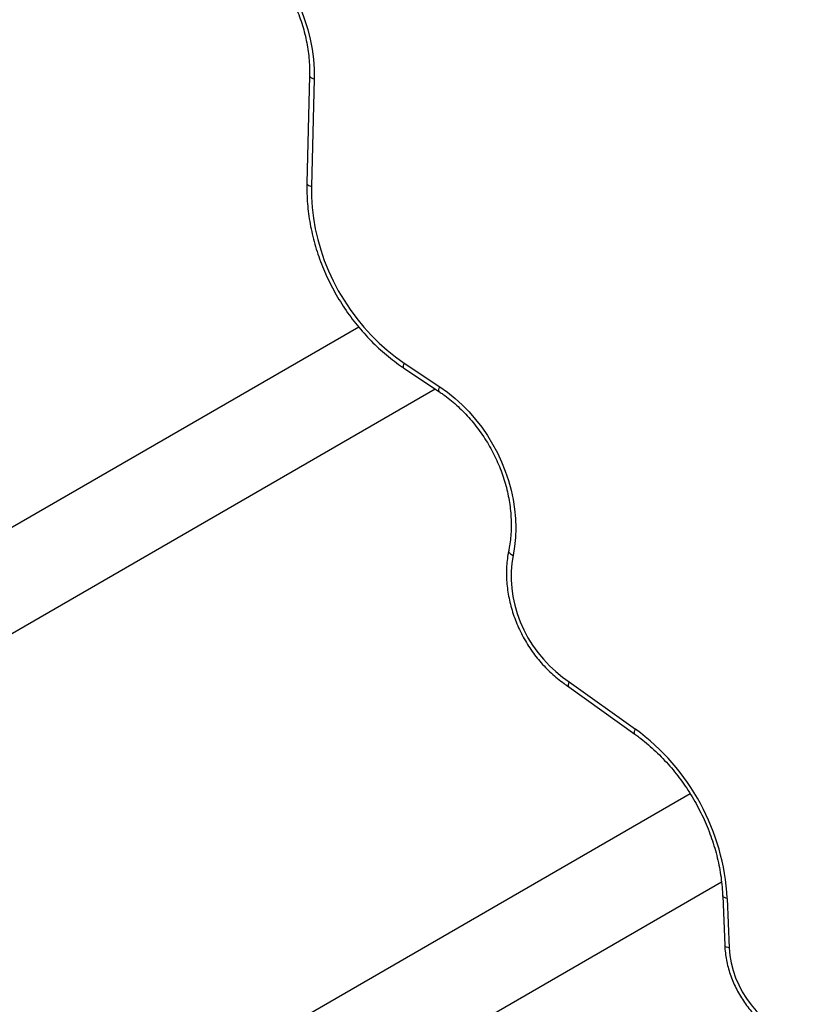
# Model space of a CAD drawing. Units: millimetres. Extents: x 0 to 10121, y 0 to 6654.
# Drawn here: x 4148 to 4556, y 3077 to 3595 of the extents above; entities that cross this region are included whole.
import ezdxf

# ---------------------------------------------------------------- set-up
doc = ezdxf.new("R2010")
doc.units = ezdxf.units.MM

msp = doc.modelspace()

# ---------------------------------------------------------------- linework, layer by layer
at = {"color": 7, "linetype": 'Continuous', "lineweight": 25, "ltscale": 50}
for p, q in [((4300.4, 3565.59), (4299, 3508.97)), ((4302.81, 3563.96), (4301.4, 3507.34)), ((4326.27, 3433.3), (4082.41, 3292.51)), ((4350.06, 3411.69), (4368.68, 3399.25)), ((4350.24, 3414.35), (4368.86, 3401.9)), ((4106.56, 3250.68), (4366.46, 3400.73)), ((4436.83, 3243.98), (4471.47, 3219.12)), ((4437.05, 3246.61), (4471.79, 3221.68)), ((4500.7, 3187.59), (4232.41, 3032.7)), ((4256.56, 2990.87), (4517.16, 3141.33)), ((4517.75, 3133.95), (4518.83, 3107.88)), ((4520.15, 3132.66), (4521.23, 3106.59))]:
    msp.add_line(p, q, dxfattribs=at)
at = {"color": 7, "linetype": 'Continuous', "lineweight": 25, "ltscale": 50, "flags": 128}
for points in [[(4244.97, 3651.83), (4249.57, 3649.92), (4254.11, 3647.68), (4258.55, 3645.11), (4262.89, 3642.24), (4267.09, 3639.08), (4271.14, 3635.63), (4275.01, 3631.92), (4278.7, 3627.97), (4282.17, 3623.79), (4285.42, 3619.4), (4288.44, 3614.82), (4291.19, 3610.09), (4293.68, 3605.21), (4295.89, 3600.21), (4297.81, 3595.12), (4299.42, 3589.96), (4300.74, 3584.75), (4301.73, 3579.52), (4302.41, 3574.3), (4302.77, 3569.1), (4302.81, 3563.96)], [(4301.4, 3507.34), (4301.42, 3501.83), (4301.76, 3496.27), (4302.42, 3490.67), (4303.39, 3485.06), (4304.67, 3479.46), (4306.26, 3473.9), (4308.15, 3468.4), (4310.32, 3462.97), (4312.78, 3457.65), (4315.52, 3452.45), (4318.51, 3447.39), (4321.75, 3442.49), (4325.23, 3437.78), (4328.94, 3433.27), (4332.85, 3428.98), (4336.95, 3424.92), (4341.23, 3421.12), (4345.66, 3417.59), (4350.24, 3414.35)], [(4368.86, 3401.9), (4372.95, 3398.98), (4376.91, 3395.78), (4380.7, 3392.33), (4384.32, 3388.62), (4387.75, 3384.69), (4390.97, 3380.55), (4393.96, 3376.23), (4396.7, 3371.74), (4399.2, 3367.1), (4401.43, 3362.34), (4403.38, 3357.48), (4405.05, 3352.54), (4406.42, 3347.55), (4407.5, 3342.53), (4408.26, 3337.51), (4408.72, 3332.5), (4408.87, 3327.54), (4408.7, 3322.65), (4408.23, 3317.85), (4407.44, 3313.16)], [(4407.44, 3313.16), (4406.77, 3308.99), (4406.43, 3304.7), (4406.42, 3300.33), (4406.73, 3295.9), (4407.38, 3291.44), (4408.35, 3286.99), (4409.64, 3282.57), (4411.24, 3278.22), (4413.13, 3273.96), (4415.31, 3269.83), (4417.76, 3265.85), (4420.46, 3262.05), (4423.39, 3258.46), (4426.54, 3255.1), (4429.88, 3251.99), (4433.39, 3249.15), (4437.05, 3246.61)], [(4521.23, 3106.59), (4521.56, 3102.66), (4522.22, 3098.7), (4523.22, 3094.77), (4524.53, 3090.88), (4526.15, 3087.08), (4528.07, 3083.41), (4530.26, 3079.89), (4532.7, 3076.56), (4535.38, 3073.45), (4538.26, 3070.58), (4541.33, 3067.99), (4544.56, 3065.7), (4547.9, 3063.72), (4551.35, 3062.07), (4554.85, 3060.78)]]:
    msp.add_lwpolyline(points, dxfattribs=at)
at = {"color": 8, "linetype": 'Continuous', "lineweight": 25, "ltscale": 50, "flags": 128}
for points in [[(4300.4, 3565.59), (4300.41, 3565.49), (4300.55, 3565.14), (4300.87, 3564.79), (4301.37, 3564.48), (4302.02, 3564.2), (4302.81, 3563.96)], [(4299, 3508.97), (4299, 3508.87), (4299.14, 3508.51), (4299.46, 3508.17), (4299.96, 3507.85), (4300.61, 3507.57), (4301.4, 3507.34)], [(4350.06, 3411.69), (4350.03, 3411.71), (4349.84, 3411.98), (4349.77, 3412.39), (4349.81, 3412.94), (4349.97, 3413.6), (4350.24, 3414.35)], [(4368.68, 3399.25), (4368.65, 3399.27), (4368.46, 3399.53), (4368.39, 3399.95), (4368.43, 3400.5), (4368.59, 3401.16), (4368.86, 3401.9)], [(4405.14, 3315.65), (4405.12, 3315.38), (4405.25, 3314.92), (4405.56, 3314.45), (4406.04, 3313.99), (4406.68, 3313.55), (4407.44, 3313.16)], [(4471.47, 3219.12), (4471.46, 3219.13), (4471.28, 3219.38), (4471.23, 3219.78), (4471.3, 3220.31), (4471.49, 3220.95), (4471.79, 3221.68)], [(4520.15, 3132.66), (4519.36, 3132.83), (4518.71, 3133.04), (4518.21, 3133.3), (4517.89, 3133.59), (4517.75, 3133.91), (4517.75, 3133.95)], [(4521.23, 3106.59), (4520.44, 3106.76), (4519.79, 3106.97), (4519.29, 3107.23), (4518.97, 3107.52), (4518.83, 3107.84), (4518.83, 3107.88)]]:
    msp.add_lwpolyline(points, dxfattribs=at)
at = {"color": 7, "linetype": 'Continuous', "lineweight": 25, "ltscale": 2500}
msp.add_arc((4402.4, 3126.34), 117.92, 3.0732, 53.9529, dxfattribs=at)
at = {"color": 7, "linetype": 'Continuous', "lineweight": 25, "ltscale": 50}
for points, knots in [([(4245.8, 3648.65), (4246.49, 3648.38), (4248.53, 3647.59), (4251.88, 3646.08), (4255.83, 3644.01), (4259.7, 3641.67), (4263.48, 3639.09), (4267.14, 3636.26), (4270.69, 3633.2), (4274.1, 3629.92), (4277.35, 3626.45), (4280.43, 3622.78), (4283.33, 3618.94), (4286.04, 3614.94), (4288.55, 3610.81), (4290.83, 3606.55), (4292.9, 3602.19), (4294.72, 3597.74), (4296.31, 3593.22), (4297.65, 3588.66), (4298.73, 3584.08), (4299.55, 3579.48), (4300.12, 3574.9), (4300.41, 3570.43), (4300.44, 3567.34), (4300.41, 3565.76), (4300.4, 3565.59)], [0, 0, 0, 0, 0.022797, 0.067197, 0.111579, 0.155931, 0.20026, 0.244574, 0.288878, 0.333173, 0.377464, 0.421752, 0.466036, 0.510318, 0.554598, 0.598875, 0.643148, 0.687418, 0.731684, 0.775945, 0.820203, 0.864459, 0.908714, 0.952971, 0.994949, 1, 1, 1, 1]), ([(4299, 3508.97), (4298.98, 3508.03), (4298.94, 3505.36), (4299.08, 3500.9), (4299.5, 3495.6), (4300.2, 3490.27), (4301.17, 3484.95), (4302.4, 3479.64), (4303.9, 3474.36), (4305.65, 3469.13), (4307.66, 3463.97), (4309.91, 3458.89), (4312.4, 3453.91), (4315.11, 3449.04), (4318.05, 3444.31), (4321.2, 3439.72), (4324.55, 3435.3), (4328.09, 3431.04), (4331.81, 3426.98), (4335.69, 3423.12), (4339.74, 3419.48), (4343.92, 3416.06), (4347.38, 3413.5), (4349.45, 3412.1), (4350.06, 3411.69)], [0, 0, 0, 0, 0.025544, 0.073231, 0.12093, 0.168642, 0.216364, 0.264093, 0.311828, 0.359567, 0.407309, 0.455053, 0.502799, 0.550548, 0.598299, 0.646052, 0.693808, 0.741566, 0.789328, 0.837091, 0.884856, 0.932621, 0.980385, 1, 1, 1, 1]), ([(4368.68, 3399.25), (4369.31, 3398.81), (4371.17, 3397.55), (4374.19, 3395.25), (4377.67, 3392.3), (4381.01, 3389.12), (4384.2, 3385.75), (4387.22, 3382.18), (4390.07, 3378.43), (4392.72, 3374.53), (4395.16, 3370.49), (4397.39, 3366.33), (4399.39, 3362.07), (4401.16, 3357.72), (4402.68, 3353.31), (4403.96, 3348.85), (4404.98, 3344.37), (4405.75, 3339.88), (4406.25, 3335.41), (4406.49, 3330.98), (4406.47, 3326.6), (4406.18, 3322.3), (4405.71, 3318.66), (4405.3, 3316.47), (4405.14, 3315.65)], [0, 0, 0, 0, 0.024428, 0.071818, 0.119211, 0.166595, 0.213973, 0.261346, 0.308717, 0.356084, 0.403449, 0.45081, 0.498168, 0.545521, 0.592869, 0.640212, 0.687552, 0.734889, 0.782225, 0.829565, 0.876913, 0.924276, 0.971663, 1, 1, 1, 1]), ([(4405.14, 3315.65), (4405, 3314.94), (4404.61, 3312.91), (4404.19, 3309.48), (4403.95, 3305.37), (4403.99, 3301.19), (4404.3, 3296.98), (4404.89, 3292.74), (4405.75, 3288.52), (4406.88, 3284.31), (4408.26, 3280.16), (4409.9, 3276.07), (4411.78, 3272.08), (4413.89, 3268.2), (4416.23, 3264.44), (4418.78, 3260.84), (4421.53, 3257.4), (4424.47, 3254.15), (4427.58, 3251.11), (4430.84, 3248.28), (4433.94, 3245.9), (4435.98, 3244.55), (4436.85, 3243.98)], [0, 0, 0, 0, 0.028142, 0.079784, 0.13147, 0.183215, 0.235007, 0.286832, 0.338683, 0.39055, 0.44243, 0.494319, 0.546215, 0.598117, 0.650026, 0.701942, 0.753866, 0.805797, 0.857734, 0.909676, 0.961618, 1, 1, 1, 1]), ([(4436.86, 3244.03), (4436.81, 3244.05), (4436.59, 3244.11), (4436.51, 3244.7), (4436.66, 3245.6), (4436.92, 3246.31), (4437.04, 3246.6), (4437.05, 3246.61)], [0, 0, 0, 0, 0.096559, 0.436206, 0.775983, 0.988223, 1, 1, 1, 1]), ([(4471.47, 3219.12), (4472.18, 3218.6), (4474.28, 3217.06), (4477.68, 3214.34), (4481.61, 3210.88), (4485.39, 3207.2), (4489.02, 3203.32), (4492.48, 3199.25), (4495.76, 3195), (4498.84, 3190.59), (4501.73, 3186.04), (4504.4, 3181.35), (4506.85, 3176.55), (4509.08, 3171.66), (4511.06, 3166.68), (4512.8, 3161.64), (4514.29, 3156.55), (4515.53, 3151.43), (4516.51, 3146.3), (4517.22, 3141.18), (4517.6, 3137.06), (4517.71, 3134.66), (4517.75, 3133.95)], [0, 0, 0, 0, 0.027363, 0.080181, 0.133003, 0.185819, 0.238632, 0.291441, 0.344249, 0.397054, 0.449858, 0.50266, 0.555459, 0.608255, 0.661048, 0.713838, 0.766625, 0.819409, 0.872192, 0.924973, 0.977757, 1, 1, 1, 1]), ([(4518.83, 3107.88), (4518.87, 3107.2), (4518.97, 3105.28), (4519.36, 3102.08), (4520.07, 3098.32), (4521.06, 3094.58), (4522.3, 3090.89), (4523.8, 3087.27), (4525.54, 3083.75), (4527.52, 3080.35), (4529.71, 3077.09), (4532.11, 3073.99), (4534.7, 3071.07), (4537.46, 3068.36), (4540.38, 3065.86), (4543.44, 3063.61), (4546.61, 3061.61), (4549.89, 3059.87), (4553.01, 3058.5), (4555.04, 3057.82), (4555.95, 3057.51)], [0, 0, 0, 0, 0.031381, 0.088939, 0.146523, 0.20414, 0.261779, 0.319436, 0.377106, 0.434788, 0.492482, 0.55019, 0.607912, 0.665646, 0.723388, 0.781131, 0.838863, 0.896568, 0.954224, 1, 1, 1, 1])]:
    msp.add_open_spline(points, degree=3, knots=knots, dxfattribs=at)

doc.saveas('drawing.dxf')
